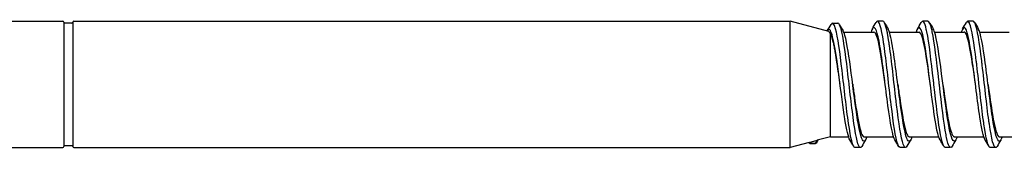
# Model space of a CAD drawing. Units: millimetres. Extents: x 1741 to 2277, y 1076 to 1549.
# Drawn here: x 2024 to 2078, y 1367 to 1375 of the extents above; entities that cross this region are included whole.
import ezdxf

# ---------------------------------------------------------------- set-up
doc = ezdxf.new("R2010")
doc.units = ezdxf.units.MM
doc.layers.add('SuP-Sichtbare-Kanten', color=7, linetype='Continuous', lineweight=25)

msp = doc.modelspace()

# ---------------------------------------------------------------- linework, layer by layer
for p, q in [((2026.283, 1374.466), (2026.283, 1367.566)), ((2026.783, 1374.466), (2026.783, 1367.566))]:
    msp.add_line(p, q)
at = {"layer": 'SuP-Sichtbare-Kanten'}
for p, q in [((1864.033, 1374.516), (2026.233, 1374.516)), ((2026.733, 1374.416), (2026.333, 1374.416)), ((2026.833, 1374.516), (2066.533, 1374.516)), ((2066.533, 1367.516), (2066.533, 1374.516)), ((2068.682, 1373.94), (2066.533, 1374.516)), ((2068.886, 1374.404), (2069.186, 1374.404)), ((2071.682, 1374.516), (2071.382, 1374.516)), ((2074.182, 1374.516), (2073.882, 1374.516)), ((2076.682, 1374.516), (2076.382, 1374.516)), ((2068.773, 1368.116), (2068.773, 1373.841)), ((2069.51, 1373.916), (2071.182, 1373.916)), ((2071.918, 1373.916), (2071.92, 1373.916)), ((2072.041, 1373.916), (2073.682, 1373.916)), ((2074.419, 1373.916), (2074.421, 1373.916)), ((2074.544, 1373.916), (2076.182, 1373.916)), ((2076.919, 1373.916), (2076.92, 1373.916)), ((2077.043, 1373.916), (2078.682, 1373.916)), ((2068.773, 1368.116), (2068.039, 1367.919)), ((2068.773, 1368.116), (2069.777, 1368.116)), ((2070.632, 1368.116), (2072.27, 1368.116)), ((2072.394, 1368.116), (2072.395, 1368.116)), ((2073.132, 1368.116), (2074.772, 1368.116)), ((2074.893, 1368.116), (2074.896, 1368.116)), ((2075.632, 1368.116), (2077.273, 1368.116)), ((2077.395, 1368.116), (2077.396, 1368.116)), ((2078.132, 1368.116), (2079.77, 1368.116)), ((1864.033, 1367.516), (2026.233, 1367.516)), ((2026.733, 1367.616), (2026.333, 1367.616)), ((2026.833, 1367.516), (2066.533, 1367.516)), ((2067.594, 1367.8), (2066.533, 1367.516)), ((2067.594, 1367.8), (2068.039, 1367.919)), ((2067.632, 1367.735), (2067.594, 1367.8)), ((2067.932, 1367.735), (2067.632, 1367.735)), ((2067.636, 1367.734), (2067.936, 1367.734)), ((2068.039, 1367.919), (2067.932, 1367.735)), ((2070.432, 1367.516), (2070.132, 1367.516)), ((2072.932, 1367.516), (2072.632, 1367.516)), ((2075.432, 1367.516), (2075.132, 1367.516)), ((2077.925, 1367.516), (2077.632, 1367.516))]:
    msp.add_line(p, q, dxfattribs=at)
for centre, start, end in [((2026.233, 1374.466), 0, 90), ((2026.333, 1374.466), 180, 270), ((2026.733, 1374.466), 270, 0), ((2026.833, 1374.466), 90, 180), ((2026.233, 1367.566), 270, 0), ((2026.333, 1367.566), 90, 180), ((2026.733, 1367.566), 0, 90), ((2026.833, 1367.566), 180, 270)]:
    msp.add_arc(centre, 0.05, start, end, dxfattribs=at)
for points, knots in [([(2072.632, 1367.521), (2072.6, 1367.519), (2072.567, 1367.552), (2072.534, 1367.622), (2072.524, 1367.643), (2072.514, 1367.667), (2072.505, 1367.694), (2072.383, 1368.03), (2072.261, 1368.871), (2072.138, 1369.883), (2072.129, 1369.964), (2072.119, 1370.045), (2072.109, 1370.128), (2071.987, 1371.159), (2071.865, 1372.328), (2071.743, 1373.17), (2071.734, 1373.239), (2071.724, 1373.305), (2071.714, 1373.369), (2071.592, 1374.16), (2071.469, 1374.597), (2071.347, 1374.502), (2071.338, 1374.495), (2071.328, 1374.484), (2071.318, 1374.471), (2071.314, 1374.465), (2071.31, 1374.458), (2071.305, 1374.451)], [91.105727, 91.105727, 91.105727, 91.105727, 91.353158, 91.353158, 91.353158, 91.426758, 91.426758, 91.426758, 92.346896, 92.346896, 92.346896, 92.420527, 92.420527, 92.420527, 93.339687, 93.339687, 93.339687, 93.414296, 93.414296, 93.414296, 94.33575, 94.33575, 94.33575, 94.408065, 94.408065, 94.408065, 94.441134, 94.441134, 94.441134, 94.441134]), ([(2075.132, 1367.523), (2075.057, 1367.526), (2074.982, 1367.711), (2074.906, 1368.065), (2074.897, 1368.111), (2074.887, 1368.16), (2074.877, 1368.211), (2074.755, 1368.849), (2074.633, 1369.914), (2074.511, 1370.983), (2074.501, 1371.069), (2074.491, 1371.155), (2074.482, 1371.24), (2074.36, 1372.305), (2074.238, 1373.34), (2074.116, 1373.931), (2074.106, 1373.979), (2074.096, 1374.024), (2074.086, 1374.065), (2073.991, 1374.473), (2073.896, 1374.602), (2073.801, 1374.44)], [84.823403, 84.823403, 84.823403, 84.823403, 85.390397, 85.390397, 85.390397, 85.464143, 85.464143, 85.464143, 86.384168, 86.384168, 86.384168, 86.457912, 86.457912, 86.457912, 87.377921, 87.377921, 87.377921, 87.451681, 87.451681, 87.451681, 88.167508, 88.167508, 88.167508, 88.167508]), ([(2077.632, 1367.516), (2077.514, 1367.519), (2077.397, 1368.007), (2077.279, 1368.808), (2077.269, 1368.875), (2077.259, 1368.943), (2077.25, 1369.013), (2077.127, 1369.888), (2077.005, 1371.07), (2076.883, 1372.088), (2076.874, 1372.169), (2076.864, 1372.25), (2076.854, 1372.329), (2076.732, 1373.318), (2076.61, 1374.112), (2076.488, 1374.393), (2076.478, 1374.416), (2076.468, 1374.435), (2076.459, 1374.451), (2076.408, 1374.536), (2076.358, 1374.531), (2076.307, 1374.446)], [78.539994, 78.539994, 78.539994, 78.539994, 79.427781, 79.427781, 79.427781, 79.501528, 79.501528, 79.501528, 80.42155, 80.42155, 80.42155, 80.495297, 80.495297, 80.495297, 81.415319, 81.415319, 81.415319, 81.489067, 81.489067, 81.489067, 81.87002, 81.87002, 81.87002, 81.87002]), ([(2069.853, 1367.935), (2069.76, 1368.093), (2069.668, 1368.502), (2069.575, 1369.071), (2069.562, 1369.153), (2069.549, 1369.238), (2069.535, 1369.326), (2069.429, 1370.023), (2069.324, 1370.908), (2069.218, 1371.704), (2069.192, 1371.905), (2069.165, 1372.1), (2069.138, 1372.286), (2069.046, 1372.933), (2068.953, 1373.466), (2068.861, 1373.77), (2068.821, 1373.901), (2068.781, 1373.993), (2068.741, 1374.034), (2068.691, 1374.087), (2068.64, 1374.059), (2068.589, 1373.965)], [0.199355, 0.199355, 0.199355, 0.199355, 0.897598, 0.897598, 0.897598, 0.998166, 0.998166, 0.998166, 1.795196, 1.795196, 1.795196, 1.995889, 1.995889, 1.995889, 2.692794, 2.692794, 2.692794, 2.992346, 2.992346, 2.992346, 3.372602, 3.372602, 3.372602, 3.372602]), ([(2070.132, 1367.516), (2070.013, 1367.526), (2069.775, 1368.549), (2069.418, 1371.903), (2069.094, 1374.288), (2068.89, 1374.479), (2068.804, 1374.334)], [0, 0, 0, 0, 0.897598, 1.795196, 2.692794, 3.338236, 3.338236, 3.338236, 3.338236]), ([(2070.432, 1367.516), (2070.313, 1367.526), (2070.075, 1368.549), (2069.718, 1371.903), (2069.422, 1374.085), (2069.245, 1374.404), (2069.186, 1374.404)], [0, 0, 0, 0, 0.897598, 1.795196, 2.692794, 3.130808, 3.130808, 3.130808, 3.130808]), ([(2070.632, 1367.862), (2070.515, 1367.873), (2070.28, 1368.772), (2069.927, 1371.733), (2069.66, 1373.538), (2069.51, 1373.927), (2069.477, 1373.981)], [0, 0, 0, 0, 0.886051, 1.772103, 2.658154, 2.902457, 2.902457, 2.902457, 2.902457]), ([(2072.344, 1367.937), (2072.331, 1367.959), (2072.186, 1368.261), (2071.909, 1370.071), (2071.514, 1373.519), (2071.218, 1374.396), (2071.054, 1374.019), (2071.021, 1373.916)], [91.328623, 91.328623, 91.328623, 91.328623, 91.426758, 92.420527, 93.414296, 94.408065, 94.652231, 94.652231, 94.652231, 94.652231]), ([(2073.01, 1367.59), (2072.951, 1367.49), (2072.892, 1367.497), (2072.834, 1367.622), (2072.824, 1367.643), (2072.814, 1367.667), (2072.805, 1367.694), (2072.683, 1368.03), (2072.561, 1368.871), (2072.438, 1369.883), (2072.429, 1369.964), (2072.419, 1370.045), (2072.409, 1370.128), (2072.287, 1371.159), (2072.165, 1372.328), (2072.043, 1373.17), (2072.034, 1373.239), (2072.024, 1373.305), (2072.014, 1373.369), (2071.903, 1374.084), (2071.793, 1374.51), (2071.682, 1374.515)], [90.911572, 90.911572, 90.911572, 90.911572, 91.353158, 91.353158, 91.353158, 91.426758, 91.426758, 91.426758, 92.346895, 92.346895, 92.346895, 92.420527, 92.420527, 92.420527, 93.339688, 93.339688, 93.339688, 93.414296, 93.414296, 93.414296, 94.247307, 94.247307, 94.247307, 94.247307]), ([(2073.292, 1368.116), (2073.196, 1367.824), (2072.969, 1367.718), (2072.609, 1370.071), (2072.263, 1373.092), (2072.048, 1373.957), (2071.965, 1374.098)], [90.704151, 90.704151, 90.704151, 90.704151, 91.426758, 92.420527, 93.414296, 94.038863, 94.038863, 94.038863, 94.038863]), ([(2074.846, 1367.941), (2074.789, 1368.036), (2074.601, 1368.649), (2074.282, 1371.254), (2073.896, 1374.185), (2073.642, 1374.292), (2073.52, 1373.916)], [85.040428, 85.040428, 85.040428, 85.040428, 85.464143, 86.457912, 87.451681, 88.371199, 88.371199, 88.371199, 88.371199]), ([(2075.513, 1367.591), (2075.411, 1367.416), (2075.309, 1367.583), (2075.206, 1368.065), (2075.197, 1368.111), (2075.187, 1368.16), (2075.177, 1368.211), (2075.055, 1368.849), (2074.933, 1369.914), (2074.811, 1370.983), (2074.801, 1371.069), (2074.791, 1371.155), (2074.782, 1371.24), (2074.66, 1372.305), (2074.538, 1373.34), (2074.416, 1373.931), (2074.406, 1373.979), (2074.396, 1374.024), (2074.386, 1374.065), (2074.318, 1374.357), (2074.25, 1374.506), (2074.182, 1374.508)], [84.619436, 84.619436, 84.619436, 84.619436, 85.390397, 85.390397, 85.390397, 85.464143, 85.464143, 85.464143, 86.384168, 86.384168, 86.384168, 86.457912, 86.457912, 86.457912, 87.377921, 87.377921, 87.377921, 87.451681, 87.451681, 87.451681, 87.964546, 87.964546, 87.964546, 87.964546]), ([(2075.794, 1368.116), (2075.787, 1368.093), (2075.648, 1367.683), (2075.377, 1368.032), (2074.982, 1371.254), (2074.68, 1373.55), (2074.509, 1374.024), (2074.471, 1374.089)], [84.415405, 84.415405, 84.415405, 84.415405, 84.470374, 85.464143, 86.457912, 87.451681, 87.742007, 87.742007, 87.742007, 87.742007]), ([(2077.35, 1367.929), (2077.25, 1368.099), (2077.018, 1369.168), (2076.654, 1372.413), (2076.312, 1374.366), (2076.102, 1374.157), (2076.023, 1373.916)], [78.746389, 78.746389, 78.746389, 78.746389, 79.501528, 80.495297, 81.489067, 82.081523, 82.081523, 82.081523, 82.081523]), ([(2078.007, 1367.577), (2077.996, 1367.559), (2077.985, 1367.545), (2077.974, 1367.535), (2077.964, 1367.526), (2077.955, 1367.52), (2077.945, 1367.518), (2077.823, 1367.483), (2077.701, 1367.978), (2077.579, 1368.808), (2077.569, 1368.875), (2077.559, 1368.943), (2077.55, 1369.013), (2077.427, 1369.888), (2077.305, 1371.07), (2077.183, 1372.088), (2077.174, 1372.169), (2077.164, 1372.25), (2077.154, 1372.329), (2077.032, 1373.318), (2076.91, 1374.112), (2076.788, 1374.393), (2076.778, 1374.416), (2076.768, 1374.435), (2076.759, 1374.451), (2076.733, 1374.494), (2076.708, 1374.514), (2076.682, 1374.512)], [78.352916, 78.352916, 78.352916, 78.352916, 78.434012, 78.434012, 78.434012, 78.507759, 78.507759, 78.507759, 79.427781, 79.427781, 79.427781, 79.501528, 79.501528, 79.501528, 80.42155, 80.42155, 80.42155, 80.495297, 80.495297, 80.495297, 81.415319, 81.415319, 81.415319, 81.489067, 81.489067, 81.489067, 81.681988, 81.681988, 81.681988, 81.681988]), ([(2078.292, 1368.116), (2078.243, 1367.961), (2078.062, 1367.628), (2077.75, 1368.886), (2077.357, 1372.387), (2077.096, 1373.884), (2076.968, 1374.102)], [78.138161, 78.138161, 78.138161, 78.138161, 78.507759, 79.501528, 80.495297, 81.466815, 81.466815, 81.466815, 81.466815]), ([(2069.303, 1371.046), (2069.294, 1371.117), (2069.284, 1371.188), (2069.245, 1371.473), (2069.215, 1371.685), (2069.168, 1372.01), (2069.151, 1372.128), (2069.106, 1372.423), (2069.078, 1372.596), (2069.035, 1372.844), (2069.02, 1372.928), (2068.987, 1373.104), (2068.97, 1373.192), (2068.926, 1373.39), (2068.901, 1373.492), (2068.842, 1373.696), (2068.807, 1373.785), (2068.773, 1373.841)], [0.4634781, 0.4634781, 0.4634781, 0.4634781, 0.4849254, 0.4849254, 0.5501681, 0.5501681, 0.5882501, 0.5882501, 0.648957, 0.648957, 0.6823205, 0.6823205, 0.7219296, 0.7219296, 0.7778881, 0.7778881, 0.8540001, 0.8540001, 0.8540001, 0.8540001]), ([(2071.807, 1371.016), (2071.709, 1371.728), (2071.501, 1373.254), (2071.293, 1373.91), (2071.182, 1373.918)], [92.677872, 92.677872, 92.677872, 92.677872, 93.414296, 94.247077, 94.247077, 94.247077, 94.247077]), ([(2074.307, 1371.016), (2074.299, 1371.078), (2074.158, 1372.097), (2073.95, 1373.553), (2073.75, 1373.911), (2073.682, 1373.911)], [86.39342, 86.39342, 86.39342, 86.39342, 86.457912, 87.451681, 87.964511, 87.964511, 87.964511, 87.964511]), ([(2076.807, 1371.016), (2076.756, 1371.389), (2076.573, 1372.724), (2076.365, 1373.819), (2076.207, 1373.919), (2076.182, 1373.917)], [80.110052, 80.110052, 80.110052, 80.110052, 80.495297, 81.489067, 81.682269, 81.682269, 81.682269, 81.682269]), ([(2070.004, 1371.041), (2070.005, 1371.031), (2070.007, 1371.021), (2070.042, 1370.761), (2070.076, 1370.513), (2070.163, 1369.904), (2070.214, 1369.558), (2070.292, 1369.112), (2070.317, 1368.979), (2070.366, 1368.737), (2070.391, 1368.628), (2070.461, 1368.365), (2070.505, 1368.244), (2070.578, 1368.136), (2070.605, 1368.116), (2070.632, 1368.116)], [0.9072884, 0.9072884, 0.9072884, 0.9072884, 0.9103356, 0.9103356, 0.9858327, 0.9858327, 1.1012426, 1.1012426, 1.1558785, 1.1558785, 1.211035, 1.211035, 1.3101903, 1.3101903, 1.3704359, 1.3704359, 1.3704359, 1.3704359]), ([(2072.507, 1371.016), (2072.541, 1370.767), (2072.707, 1369.559), (2072.915, 1368.304), (2073.09, 1368.116), (2073.132, 1368.118)], [-92.677872, -92.677872, -92.677872, -92.677872, -92.420527, -91.426758, -91.105421, -91.105421, -91.105421, -91.105421]), ([(2075.007, 1371.016), (2075.131, 1370.121), (2075.339, 1368.604), (2075.547, 1368.123), (2075.632, 1368.119)], [-86.39342, -86.39342, -86.39342, -86.39342, -85.464143, -84.82368, -84.82368, -84.82368, -84.82368]), ([(2077.507, 1371.016), (2077.588, 1370.426), (2077.796, 1368.9), (2078.005, 1368.114), (2078.132, 1368.111)], [-80.110052, -80.110052, -80.110052, -80.110052, -79.501528, -78.540016, -78.540016, -78.540016, -78.540016]), ([(2070.506, 1367.579), (2070.489, 1367.549), (2070.471, 1367.529), (2070.453, 1367.521), (2070.446, 1367.517), (2070.439, 1367.516), (2070.432, 1367.516)], [97.202587, 97.202587, 97.202587, 97.202587, 97.3365712, 97.3365712, 97.3365712, 97.3893723, 97.3893723, 97.3893723, 97.3893723])]:
    msp.add_open_spline(points, degree=3, knots=knots, dxfattribs=at)
for points in [[(2068.595, 1373.98), (2068.665, 1374.098), (2068.734, 1374.216), (2068.804, 1374.334)], [(2069.268, 1374.335), (2069.338, 1374.217), (2069.407, 1374.099), (2069.477, 1373.982)], [(2071.098, 1374.103), (2071.166, 1374.219), (2071.235, 1374.336), (2071.303, 1374.452)], [(2071.777, 1374.416), (2071.84, 1374.31), (2071.903, 1374.204), (2071.965, 1374.098)], [(2073.593, 1374.09), (2073.662, 1374.206), (2073.731, 1374.322), (2073.799, 1374.438)], [(2074.275, 1374.42), (2074.34, 1374.31), (2074.405, 1374.2), (2074.471, 1374.089)], [(2076.099, 1374.096), (2076.167, 1374.213), (2076.236, 1374.329), (2076.305, 1374.446)], [(2076.762, 1374.451), (2076.831, 1374.334), (2076.899, 1374.218), (2076.968, 1374.102)], [(2068.773, 1373.841), (2068.742, 1373.899), (2068.712, 1373.932), (2068.682, 1373.94)], [(2071.921, 1373.901), (2071.922, 1373.901), (2071.923, 1373.9), (2071.923, 1373.9)], [(2074.423, 1373.897), (2074.424, 1373.896), (2074.425, 1373.895), (2074.426, 1373.895)], [(2076.921, 1373.906), (2076.921, 1373.905), (2076.922, 1373.905), (2076.922, 1373.905)], [(2070.791, 1368.116), (2070.738, 1367.952), (2070.685, 1367.862), (2070.632, 1367.862)], [(2072.393, 1368.13), (2072.392, 1368.13), (2072.391, 1368.131), (2072.391, 1368.131)], [(2074.892, 1368.135), (2074.891, 1368.136), (2074.89, 1368.137), (2074.889, 1368.138)], [(2077.394, 1368.126), (2077.393, 1368.127), (2077.393, 1368.127), (2077.393, 1368.127)], [(2067.636, 1367.734), (2067.635, 1367.734), (2067.633, 1367.734), (2067.632, 1367.735)], [(2068.016, 1367.803), (2067.988, 1367.756), (2067.96, 1367.732), (2067.932, 1367.735)], [(2068.093, 1367.934), (2068.068, 1367.89), (2068.042, 1367.847), (2068.016, 1367.803)], [(2070.061, 1367.581), (2069.992, 1367.698), (2069.922, 1367.816), (2069.853, 1367.934)], [(2070.715, 1367.933), (2070.645, 1367.816), (2070.576, 1367.698), (2070.507, 1367.58)], [(2072.549, 1367.588), (2072.481, 1367.704), (2072.412, 1367.821), (2072.344, 1367.937)], [(2073.218, 1367.94), (2073.149, 1367.824), (2073.081, 1367.708), (2073.012, 1367.592)], [(2075.033, 1367.624), (2074.971, 1367.73), (2074.908, 1367.836), (2074.846, 1367.941)], [(2075.721, 1367.938), (2075.652, 1367.822), (2075.584, 1367.706), (2075.516, 1367.59)], [(2077.556, 1367.579), (2077.487, 1367.696), (2077.419, 1367.812), (2077.35, 1367.929)], [(2078.215, 1367.927), (2078.146, 1367.811), (2078.077, 1367.695), (2078.009, 1367.578)]]:
    msp.add_open_spline(points, degree=3, dxfattribs=at)

doc.saveas('drawing.dxf')
